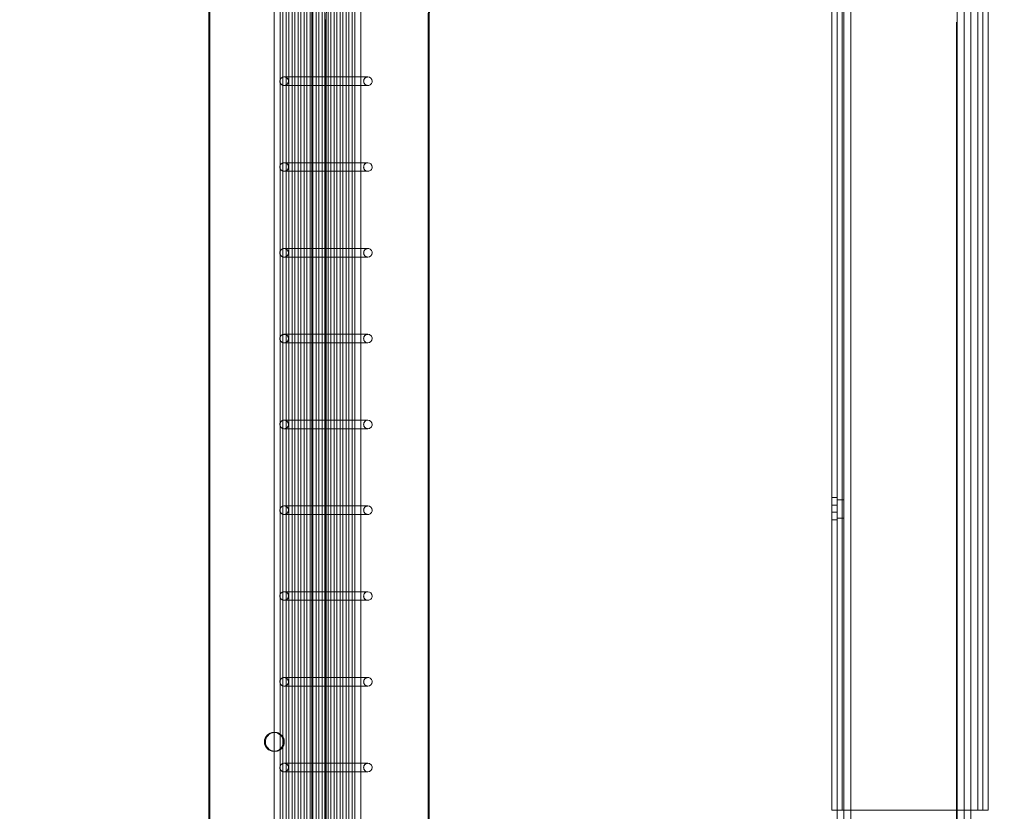
# Model space of a CAD drawing. Units: millimetres. Extents: x 0.013 to 0.205, y 0.005 to 0.297.
# Drawn here: x 0.061 to 0.067, y 0.224 to 0.229 of the extents above; entities that cross this region are included whole.
import ezdxf

# ---------------------------------------------------------------- set-up
doc = ezdxf.new("R2010")
doc.units = ezdxf.units.MM
doc.linetypes.add('HIDDEN', pattern=[0.001905, 0.00127, -0.000635])
doc.styles.add('SLDTEXTSTYLE0', font='TXT', dxfattribs={"width": 0.75})
doc.dimstyles.new('SLDDIMSTYLE0', dxfattribs={"dimtxt": 0.0035, "dimasz": 0.006, "dimexe": 0, "dimexo": 0.0625, "dimgap": 0.000875, "dimtad": 1, "dimtoh": 1, "dimlfac": 100, "dimrnd": 1e-09, "dimzin": 12, "dimdsep": 46, "dimtxsty": 'SLDTEXTSTYLE0', "dimsah": 1, "dimcen": 0.09, "dimadec": 0, "dimazin": 0, "dimtfac": 1, "dimtofl": 0, "dimtmove": 0, "dimatfit": 3, "dimfxl": 1, "dimtolj": 1, "dimtzin": 12, "dimarcsym": 0})

# ---------------------------------------------------------------- blocks, each defined once
blk = doc.blocks.new('*D4')
at = {"color": 7, "linetype": 'Continuous', "lineweight": 0}
for p, q in [((0.1001686471460257, 0.2677901818669096), (0.04289863714154392, 0.2677901818667695)), ((0.04389863714154392, 0.2677901818667719), (0.04389863714175778, 0.1803512498032055)), ((0.100222439724606, 0.1803512498033433), (0.04289863714175778, 0.1803512498032031))]:
    blk.add_line(p, q, dxfattribs=at)
for points in [[(0.04389863714154392, 0.2677901818667719), (0.0429986371415586, 0.2617901818667697), (0.04479863714155859, 0.2617901818667742)], [(0.04389863714175778, 0.1803512498032055), (0.0447986371417431, 0.1863512498032077), (0.0429986371417431, 0.1863512498032034)]]:
    blk.add_solid(points, dxfattribs=at)
at = {"color": 7, "linetype": 'Continuous', "lineweight": 0, "insert": (0.03938690022708302, 0.2195450415029576), "char_height": 0.0035, "attachment_point": 1, "rotation": 90.0000000001405, "style": 'SLDTEXTSTYLE0'}
blk.add_mtext('8,74', dxfattribs=at)
blk = doc.blocks.new('*D6')
at = {"color": 7, "linetype": 'Continuous', "lineweight": 0}
for p, q in [((0.1105538086998619, 0.2634327686684962), (0.04889863714156003, 0.2634327686684199)), ((0.04989863714156003, 0.2634327686684211), (0.04989863714165749, 0.1847086630016391)), ((0.1106076012785279, 0.1847086630017143), (0.04889863714165749, 0.1847086630016379))]:
    blk.add_line(p, q, dxfattribs=at)
for points in [[(0.04989863714156003, 0.2634327686684211), (0.04899863714156746, 0.25743276866842), (0.05079863714156746, 0.2574327686684222)], [(0.04989863714165749, 0.1847086630016391), (0.05079863714165006, 0.1907086630016402), (0.04899863714165006, 0.190708663001638)]]:
    blk.add_solid(points, dxfattribs=at)
at = {"color": 7, "linetype": 'Continuous', "lineweight": 0, "insert": (0.04538690022703547, 0.2195450415030027), "char_height": 0.0035, "attachment_point": 1, "rotation": 90.00000000007135, "style": 'SLDTEXTSTYLE0'}
blk.add_mtext('7,87', dxfattribs=at)
blk = doc.blocks.new('*D7')
at = {"color": 7, "linetype": 'Continuous', "lineweight": 0}
for p, q in [((0.1453477578225278, 0.2286926121245101), (0.145347757822558, 0.1726553425159914)), ((0.06662365215581141, 0.2286388195458733), (0.06662365215584154, 0.172655342515949)), ((0.066623652155841, 0.173655342515949), (0.1453477578225574, 0.1736553425159914))]:
    blk.add_line(p, q, dxfattribs=at)
for points in [[(0.066623652155841, 0.173655342515949), (0.07262365215584149, 0.1727553425159522), (0.07262365215584052, 0.1745553425159523)], [(0.1453477578225574, 0.1736553425159914), (0.139347757822557, 0.1745553425159882), (0.1393477578225579, 0.1727553425159881)]]:
    blk.add_solid(points, dxfattribs=at)
at = {"color": 7, "linetype": 'Continuous', "lineweight": 0, "insert": (0.1014600306571743, 0.178167079430549), "char_height": 0.0035, "attachment_point": 1, "style": 'SLDTEXTSTYLE0'}
blk.add_mtext('7,87', dxfattribs=at)

msp = doc.modelspace()

# ---------------------------------------------------------------- linework, layer by layer
at = {"color": 7, "linetype": 'HIDDEN', "lineweight": 0}
for p, q in [((0.0659586521725947, 0.2355635841066953), (0.0659586521725947, 0.2240455825502989)), ((0.06674865213444772, 0.2240455825502989), (0.06674865213444772, 0.2355635841066953)), ((0.0659586521725947, 0.2296238191301939), (0.0659586521725947, 0.2240455825502989)), ((0.06600865212491099, 0.2295638187105772), (0.06600865212491099, 0.2185238189871427)), ((0.06662865248730723, 0.2185238189871427), (0.06662865248730723, 0.2295638187105772)), ((0.06227181998303476, 0.2192536575968382), (0.06227181998303476, 0.2288339812929746)), ((0.06286633578351083, 0.2288339812929746), (0.06286633578351083, 0.2192536575968382)), ((0.06287191597035471, 0.2192536575968382), (0.06287191597035471, 0.2288339812929746)), ((0.065898651752978, 0.2258229143793699), (0.06592865196278636, 0.2258229143793699)), ((0.06592865196278636, 0.2258229143793699), (0.065898651752978, 0.2258229143793699)), ((0.06592865196278636, 0.2257829125101682), (0.065898651752978, 0.2257829125101682)), ((0.06592865196278636, 0.2257829125101682), (0.065898651752978, 0.2257829125101682)), ((0.0659586521725947, 0.2240455825502989), (0.06592865196278636, 0.2240455825502989)), ((0.0659586521725947, 0.2240455825502989), (0.06670865264943185, 0.2240455825502989))]:
    msp.add_line(p, q, dxfattribs=at)
at = {"color": 7, "linetype": 'Continuous', "lineweight": 0}
for p, q in [((0.06674865213444772, 0.2240455825502989), (0.06674865213444772, 0.2355534370119688)), ((0.06677865234425608, 0.2240455825502989), (0.06677865234425608, 0.2355635841066953)), ((0.06680865255406443, 0.2355635841066953), (0.06680865255406443, 0.2240455825502989)), ((0.065898651752978, 0.2240455825502989), (0.065898651752978, 0.2295638187105772)), ((0.06592865196278636, 0.2185238189871427), (0.06592865196278636, 0.2295638187105772)), ((0.06596865263989511, 0.2193838198359129), (0.06596865263989511, 0.2295638187105772)), ((0.06600865212491099, 0.2295638187105772), (0.06600865212491099, 0.2193838198359129)), ((0.06662865248730723, 0.2185238189871427), (0.06662865248730723, 0.2295638187105772)), ((0.06666865197232309, 0.2185238189871427), (0.06666865197232309, 0.2295638187105772)), ((0.06670865264943185, 0.2295638187105772), (0.06670865264943185, 0.2185238189871427)), ((0.062266238604098, 0.2288339812929746), (0.062266238604098, 0.2192536575968382)), ((0.06294458237698618, 0.219435213344824), (0.06294458237698618, 0.2286524255449888)), ((0.06295016256383004, 0.2286524255449888), (0.06294458237698618, 0.2286524255449888)), ((0.06295016256383004, 0.219435213344824), (0.06295016256383004, 0.2286524255449888)), ((0.06354467955639903, 0.219435213344824), (0.06354467955639903, 0.2286524255449888)), ((0.0635502597432429, 0.2286524255449888), (0.06354467955639903, 0.2286524255449888)), ((0.0635502597432429, 0.219435213344824), (0.0635502597432429, 0.2286524255449888)), ((0.065898651752978, 0.2240455825502989), (0.06592865196278636, 0.2240455825502989)), ((0.06670865264943185, 0.2240455825502989), (0.06674865213444772, 0.2240455825502989)), ((0.06677865234425608, 0.2240455825502989), (0.06674865213444772, 0.2240455825502989)), ((0.06680865255406443, 0.2240455825502989), (0.06677865234425608, 0.2240455825502989))]:
    msp.add_line(p, q, dxfattribs=at)
at = {"color": 7, "linetype": 'HIDDEN', "lineweight": 0}
for centre, radius in [((0.06270515691494188, 0.2282938352148911), 2.497868351525938e-05), ((0.06270515790884984, 0.2277938358889244), 2.497768972711783e-05), ((0.06270515790885, 0.2272938363616639), 2.497769129368286e-05), ((0.06270515724402347, 0.2267938367066291), 2.497835602731909e-05), ((0.06270515724402345, 0.2262938371834662), 2.497835602733293e-05), ((0.06270515691494188, 0.2257938352148911), 2.497868351525938e-05), ((0.06270515790884984, 0.2252938358889244), 2.497768972711783e-05), ((0.06270515790885, 0.2247938363616639), 2.497769129368283e-05), ((0.06270515724402347, 0.2242938367066292), 2.497835602731911e-05)]:
    msp.add_circle(centre, radius, dxfattribs=at)
at = {"color": 7, "linetype": 'Continuous', "lineweight": 0}
msp.add_circle((0.06264522590697519, 0.2244438430998218), 5.495358932217309e-05, dxfattribs=at)
for centre, radius, start, end in [((0.06345074581075752, 0.2286525357520928), 0.0005005832590589317, 133.7084078344916, 180.0126140893987), ((0.06404522530472606, 0.2286525517771568), 0.0005005457642442169, 133.7065725547067, 180.0144493691892), ((0.06405083650355664, 0.2286525385241536), 0.0005005767730633297, 133.7080903822817, 180.0129315416099), ((0.06319345700370867, 0.2282938465983654), 2.497415932052592e-05, 359.9393453957714, 89.91841365115114), ((0.06319346175165381, 0.2282937889857862), 2.496941684197235e-05, 270.0707070183871, 0.0715339347869578), ((0.06319346175347637, 0.2277938494318672), 2.49694121619741e-05, 359.9339261670379, 89.92929715047185), ((0.06319346175165388, 0.2277937894626232), 2.496941684190133e-05, 270.0707070182282, 0.07153393497822344), ((0.06319346175165387, 0.2272938499040267), 2.496941684191518e-05, 359.9284660650863, 89.92929298174087), ((0.0631934617534764, 0.2272937899347827), 2.496941216194638e-05, 270.0707028494654, 0.06607383302667583), ((0.06319346175165388, 0.2267938503808638), 2.496941684191676e-05, 359.92846606515, 89.92929298177279), ((0.06319345799717387, 0.2267937917772826), 2.497316692467103e-05, 270.0793102877768, 0.06293066533411562), ((0.06319346039398074, 0.2262938495033942), 2.497077285994632e-05, 359.9315774274061, 89.92618161941392), ((0.06319346175165383, 0.226293788508949), 2.496941684197234e-05, 270.0707070183552, 0.07153393472330859), ((0.06319345700370868, 0.2257938465983655), 2.497415932049814e-05, 359.9393453957076, 89.91841365118289), ((0.06319346175165388, 0.2257937889857861), 2.49694168419013e-05, 270.0707070182281, 0.07153393491453448), ((0.06319346175347637, 0.2252938494318672), 2.496941216199639e-05, 359.9339261671016, 89.92929715047192), ((0.06319346175165388, 0.2252937894626232), 2.496941684190133e-05, 270.0707070182282, 0.07153393497822344), ((0.06319346175165387, 0.2247938499040266), 2.496941684191677e-05, 359.92846606515, 89.92929298174094), ((0.0631934617534764, 0.2247937899347827), 2.496941216194638e-05, 270.0707028494654, 0.06607383302667583), ((0.06265100987632607, 0.2244438202555296), 5.50064364699089e-05, 93.39002209181629, 266.6099779081828), ((0.06319346175165388, 0.2242938503808638), 2.49694168419013e-05, 359.9284660650862, 89.92929298177272), ((0.06319345799717387, 0.2242937917772826), 2.497316692467103e-05, 270.0793102877768, 0.06293066533411562)]:
    msp.add_arc(centre, radius, start, end, dxfattribs=at)
at = {"color": 7, "linetype": 'HIDDEN', "lineweight": 0}
for centre, radius, start, end in [((0.06319354220747173, 0.2282938201601621), 2.500062148962488e-05, 90.11376789597573, 269.8862321040249), ((0.06319354068250767, 0.2277938194449064), 2.499942641741365e-05, 90.11027828749594, 269.8897217125049), ((0.06319354068250768, 0.2272938199217435), 2.499942641744143e-05, 90.11027828752762, 269.889721712473), ((0.06319353507434368, 0.2267938192064878), 2.500060834349512e-05, 90.09742040050547, 269.9025795994953), ((0.0631935339477155, 0.226293819683325), 2.500060645329544e-05, 90.09483842527983, 269.9051615747209), ((0.06319354220747171, 0.2257938201601621), 2.50006214895971e-05, 90.11376789594405, 269.8862321040568), ((0.06319354068250767, 0.2252938194449064), 2.499942641741365e-05, 90.11027828749594, 269.8897217125049), ((0.06319353264069706, 0.2247938199217435), 2.499941223263585e-05, 90.0918474156983, 269.9081525843025), ((0.06265084447368811, 0.2244439020227222), 5.491526557941168e-05, 359.9146882615422, 93.22279587638597), ((0.0626508345022076, 0.2244437490213653), 5.492522237831744e-05, 266.7882072305231, 0.07430863153927), ((0.06319353507434368, 0.2242938192064878), 2.500060834352288e-05, 90.09742040050537, 269.9025795994952)]:
    msp.add_arc(centre, radius, start, end, dxfattribs=at)
for points in [[(0.0626477572064692, 0.2290228493387815), (0.0626477572064692, 0.2244987304384825)], [(0.06268263546040598, 0.2290228350336668), (0.06268263546040598, 0.219064803856146)], [(0.0626977571587855, 0.2244599802668211), (0.0626977571587855, 0.2290228493387815)], [(0.06271751371434275, 0.2290228350336668), (0.06271751371434275, 0.219064803856146)], [(0.06273263541272225, 0.219064803856146), (0.06273263541272225, 0.2290228350336668)], [(0.06275239196827952, 0.2290228350336668), (0.06275239196827952, 0.219064803856146)], [(0.06276751366665903, 0.219064803856146), (0.06276751366665903, 0.2290228350336668)], [(0.06278727022221628, 0.2290228517229673), (0.06278727022221628, 0.2190647895510313)], [(0.06280239192059581, 0.219064803856146), (0.06280239192059581, 0.2290228350336668)], [(0.06282214847615306, 0.2290228493387815), (0.06282214847615306, 0.219064803856146)], [(0.06283727017453256, 0.2190647895510313), (0.06283727017453256, 0.2290228517229673)], [(0.06285702673008982, 0.2290228350336668), (0.06285702673008982, 0.219064803856146)], [(0.06287214842846933, 0.219064803856146), (0.06287214842846933, 0.2290228493387815)], [(0.06289190498402658, 0.2290228350336668), (0.06289190498402658, 0.219064803856146)], [(0.06290702668240611, 0.219064803856146), (0.06290702668240611, 0.2290228350336668)], [(0.06292678323796336, 0.2290228350336668), (0.06292678323796336, 0.219064803856146)], [(0.06294190493634287, 0.219064803856146), (0.06294190493634287, 0.2290228350336668)], [(0.06296166149190012, 0.2290228517229673), (0.06296166149190012, 0.2190647895510313)], [(0.06299653974583688, 0.2290228493387815), (0.06299653974583688, 0.2190647919352171)], [(0.06303141799977366, 0.2290228517229673), (0.06303141799977366, 0.219064803856146)], [(0.06306629625371042, 0.2290228493387815), (0.06306629625371042, 0.219064803856146)], [(0.06310117450764718, 0.2290228350336668), (0.06310117450764718, 0.219064803856146)], [(0.06295016256383004, 0.2283188207323667), (0.06270519701054636, 0.2283188207323667)], [(0.06297678319027963, 0.2282688195879575), (0.06297678319027963, 0.2283188207323667)], [(0.06301166144421641, 0.2282688195879575), (0.06301166144421641, 0.2283188207323667)], [(0.06304653969815317, 0.2282688195879575), (0.06304653969815317, 0.2283188207323667)], [(0.06308141795208994, 0.2282688195879575), (0.06308141795208994, 0.2283188207323667)], [(0.06311629620602671, 0.2282688195879575), (0.06311629620602671, 0.2283188207323667)], [(0.06315117445996347, 0.2282688195879575), (0.06315117445996347, 0.2283188207323667)], [(0.06270519701054636, 0.2282688195879575), (0.06295016256383004, 0.2282688195879575)], [(0.06295016256383004, 0.2278188188250181), (0.06270519701054636, 0.2278188188250181)], [(0.06270519701054636, 0.2277688200647947), (0.06295016256383004, 0.2277688200647947)], [(0.06297678319027963, 0.2277688200647947), (0.06297678319027963, 0.2278188188250181)], [(0.06301166144421641, 0.2277688200647947), (0.06301166144421641, 0.2278188188250181)], [(0.06304653969815317, 0.2277688200647947), (0.06304653969815317, 0.2278188188250181)], [(0.06308141795208994, 0.2277688200647947), (0.06308141795208994, 0.2278188188250181)], [(0.06311629620602671, 0.2277688200647947), (0.06311629620602671, 0.2278188188250181)], [(0.06315117445996347, 0.2277688200647947), (0.06315117445996347, 0.2278188188250181)], [(0.06295016256383004, 0.2273188193018552), (0.06270519701054636, 0.2273188193018552)], [(0.06297678319027963, 0.2272688205416319), (0.06297678319027963, 0.2273188193018552)], [(0.06301166144421641, 0.2272688205416319), (0.06301166144421641, 0.2273188193018552)], [(0.06304653969815317, 0.2272688205416319), (0.06304653969815317, 0.2273188193018552)], [(0.06308141795208994, 0.2272688205416319), (0.06308141795208994, 0.2273188193018552)], [(0.06311629620602671, 0.2272688205416319), (0.06311629620602671, 0.2273188193018552)], [(0.06315117445996347, 0.2272688205416319), (0.06315117445996347, 0.2273188193018552)], [(0.06270519701054636, 0.2272688205416319), (0.06295016256383004, 0.2272688205416319)], [(0.06295016256383004, 0.2268188197786924), (0.06270519701054636, 0.2268188197786924)], [(0.06297678319027963, 0.2267688186342832), (0.06297678319027963, 0.2268188197786924)], [(0.06301166144421641, 0.2267688186342832), (0.06301166144421641, 0.2268188197786924)], [(0.06304653969815317, 0.2267688186342832), (0.06304653969815317, 0.2268188197786924)], [(0.06308141795208994, 0.2267688186342832), (0.06308141795208994, 0.2268188197786924)], [(0.06311629620602671, 0.2267688186342832), (0.06311629620602671, 0.2268188197786924)], [(0.06315117445996347, 0.2267688186342832), (0.06315117445996347, 0.2268188197786924)], [(0.06270519701054636, 0.2267688186342832), (0.06295016256383004, 0.2267688186342832)], [(0.06295016256383004, 0.2263188202555296), (0.06270519701054636, 0.2263188202555296)], [(0.06297678319027963, 0.2262688191111204), (0.06297678319027963, 0.2263188202555296)], [(0.06301166144421641, 0.2262688191111204), (0.06301166144421641, 0.2263188202555296)], [(0.06304653969815317, 0.2262688191111204), (0.06304653969815317, 0.2263188202555296)], [(0.06308141795208994, 0.2262688191111204), (0.06308141795208994, 0.2263188202555296)], [(0.06311629620602671, 0.2262688191111204), (0.06311629620602671, 0.2263188202555296)], [(0.06315117445996347, 0.2262688191111204), (0.06315117445996347, 0.2263188202555296)], [(0.06270519701054636, 0.2262688191111204), (0.06295016256383004, 0.2262688191111204)], [(0.06295016256383004, 0.2258188207323667), (0.06270519701054636, 0.2258188207323667)], [(0.06297678319027963, 0.2257688195879576), (0.06297678319027963, 0.2258188207323667)], [(0.06301166144421641, 0.2257688195879576), (0.06301166144421641, 0.2258188207323667)], [(0.06304653969815317, 0.2257688195879576), (0.06304653969815317, 0.2258188207323667)], [(0.06308141795208994, 0.2257688195879576), (0.06308141795208994, 0.2258188207323667)], [(0.06311629620602671, 0.2257688195879576), (0.06311629620602671, 0.2258188207323667)], [(0.06315117445996347, 0.2257688195879576), (0.06315117445996347, 0.2258188207323667)], [(0.06592865196278636, 0.2258679135019895), (0.065898651752978, 0.2258679135019895)], [(0.06596865263989511, 0.2258543188746092), (0.06592865196278636, 0.2258543188746092)], [(0.06270519701054636, 0.2257688195879576), (0.06295016256383004, 0.2257688195879576)], [(0.065898651752978, 0.2257379133875486), (0.06592865196278636, 0.2257379133875486)], [(0.06592865196278636, 0.2257473190004942), (0.06596865263989511, 0.2257473190004942)], [(0.06295016256383004, 0.2253188188250181), (0.06270519701054636, 0.2253188188250181)], [(0.06297678319027963, 0.2252688200647947), (0.06297678319027963, 0.2253188188250181)], [(0.06301166144421641, 0.2252688200647947), (0.06301166144421641, 0.2253188188250181)], [(0.06304653969815317, 0.2252688200647947), (0.06304653969815317, 0.2253188188250181)], [(0.06308141795208994, 0.2252688200647947), (0.06308141795208994, 0.2253188188250181)], [(0.06311629620602671, 0.2252688200647947), (0.06311629620602671, 0.2253188188250181)], [(0.06315117445996347, 0.2252688200647947), (0.06315117445996347, 0.2253188188250181)], [(0.06270519701054636, 0.2252688200647947), (0.06295016256383004, 0.2252688200647947)], [(0.06295016256383004, 0.2248188193018552), (0.06270519701054636, 0.2248188193018552)], [(0.06297678319027963, 0.2247688205416319), (0.06297678319027963, 0.2248188193018552)], [(0.06301166144421641, 0.2247688205416319), (0.06301166144421641, 0.2248188193018552)], [(0.06304653969815317, 0.2247688205416319), (0.06304653969815317, 0.2248188193018552)], [(0.06308141795208994, 0.2247688205416319), (0.06308141795208994, 0.2248188193018552)], [(0.06311629620602671, 0.2247688205416319), (0.06311629620602671, 0.2248188193018552)], [(0.06315117445996347, 0.2247688205416319), (0.06315117445996347, 0.2248188193018552)], [(0.06270519701054636, 0.2247688205416319), (0.06295016256383004, 0.2247688205416319)], [(0.06265089360287729, 0.2244988186533567), (0.06264531341603341, 0.2244988186533567)], [(0.06264531341603341, 0.2243888194735166), (0.06265089360287729, 0.2243888194735166)], [(0.0626477572064692, 0.2243889100725767), (0.0626477572064692, 0.2236987288172361)], [(0.0626977571587855, 0.2236599786455747), (0.0626977571587855, 0.224427660244238)], [(0.06295016256383004, 0.2243188197786924), (0.06270519701054636, 0.2243188197786924)], [(0.06297678319027963, 0.2242688186342832), (0.06297678319027963, 0.2243188197786924)], [(0.06301166144421641, 0.2242688186342832), (0.06301166144421641, 0.2243188197786924)], [(0.06304653969815317, 0.2242688186342832), (0.06304653969815317, 0.2243188197786924)], [(0.06308141795208994, 0.2242688186342832), (0.06308141795208994, 0.2243188197786924)], [(0.06311629620602671, 0.2242688186342832), (0.06311629620602671, 0.2243188197786924)], [(0.06315117445996347, 0.2242688186342832), (0.06315117445996347, 0.2243188197786924)], [(0.06270519701054636, 0.2242688186342832), (0.06295016256383004, 0.2242688186342832)]]:
    msp.add_open_spline(points, degree=1, dxfattribs=at)
at = {"color": 7, "linetype": 'Continuous', "lineweight": 0}
for points in [[(0.06297678319027963, 0.2283188207323667), (0.06297678319027963, 0.2287688191111204)], [(0.06301166144421641, 0.2283188207323667), (0.06301166144421641, 0.2287688191111204)], [(0.06304653969815317, 0.2283188207323667), (0.06304653969815317, 0.2287688191111204)], [(0.06308141795208994, 0.2283188207323667), (0.06308141795208994, 0.2287688191111204)], [(0.06311629620602671, 0.2283188207323667), (0.06311629620602671, 0.2287688191111204)], [(0.06315117445996347, 0.2283188207323667), (0.06315117445996347, 0.2287688191111204)], [(0.0631934925656611, 0.2283188207323667), (0.06295016256383004, 0.2283188207323667)], [(0.06295016256383004, 0.2282688195879575), (0.0631934925656611, 0.2282688195879575)], [(0.06297678319027963, 0.2278188188250181), (0.06297678319027963, 0.2282688195879575)], [(0.06301166144421641, 0.2278188188250181), (0.06301166144421641, 0.2282688195879575)], [(0.06304653969815317, 0.2278188188250181), (0.06304653969815317, 0.2282688195879575)], [(0.06308141795208994, 0.2278188188250181), (0.06308141795208994, 0.2282688195879575)], [(0.06311629620602671, 0.2278188188250181), (0.06311629620602671, 0.2282688195879575)], [(0.06315117445996347, 0.2278188188250181), (0.06315117445996347, 0.2282688195879575)], [(0.0631934925656611, 0.2278188188250181), (0.06295016256383004, 0.2278188188250181)], [(0.06295016256383004, 0.2277688200647947), (0.0631934925656611, 0.2277688200647947)], [(0.06297678319027963, 0.2273188193018552), (0.06297678319027963, 0.2277688200647947)], [(0.06301166144421641, 0.2273188193018552), (0.06301166144421641, 0.2277688200647947)], [(0.06304653969815317, 0.2273188193018552), (0.06304653969815317, 0.2277688200647947)], [(0.06308141795208994, 0.2273188193018552), (0.06308141795208994, 0.2277688200647947)], [(0.06311629620602671, 0.2273188193018552), (0.06311629620602671, 0.2277688200647947)], [(0.06315117445996347, 0.2273188193018552), (0.06315117445996347, 0.2277688200647947)], [(0.0631934925656611, 0.2273188193018552), (0.06295016256383004, 0.2273188193018552)], [(0.06295016256383004, 0.2272688205416319), (0.0631934925656611, 0.2272688205416319)], [(0.06297678319027963, 0.2268188197786924), (0.06297678319027963, 0.2272688205416319)], [(0.06301166144421641, 0.2268188197786924), (0.06301166144421641, 0.2272688205416319)], [(0.06304653969815317, 0.2268188197786924), (0.06304653969815317, 0.2272688205416319)], [(0.06308141795208994, 0.2268188197786924), (0.06308141795208994, 0.2272688205416319)], [(0.06311629620602671, 0.2268188197786924), (0.06311629620602671, 0.2272688205416319)], [(0.06315117445996347, 0.2268188197786924), (0.06315117445996347, 0.2272688205416319)], [(0.0631934925656611, 0.2268188197786924), (0.06295016256383004, 0.2268188197786924)], [(0.06295016256383004, 0.2267688186342832), (0.0631934925656611, 0.2267688186342832)], [(0.06297678319027963, 0.2263188202555296), (0.06297678319027963, 0.2267688186342832)], [(0.06301166144421641, 0.2263188202555296), (0.06301166144421641, 0.2267688186342832)], [(0.06304653969815317, 0.2263188202555296), (0.06304653969815317, 0.2267688186342832)], [(0.06308141795208994, 0.2263188202555296), (0.06308141795208994, 0.2267688186342832)], [(0.06311629620602671, 0.2263188202555296), (0.06311629620602671, 0.2267688186342832)], [(0.06315117445996347, 0.2263188202555296), (0.06315117445996347, 0.2267688186342832)], [(0.0631934925656611, 0.2263188202555296), (0.06295016256383004, 0.2263188202555296)], [(0.06295016256383004, 0.2262688191111204), (0.0631934925656611, 0.2262688191111204)], [(0.06297678319027963, 0.2258188207323667), (0.06297678319027963, 0.2262688191111204)], [(0.06301166144421641, 0.2258188207323667), (0.06301166144421641, 0.2262688191111204)], [(0.06304653969815317, 0.2258188207323667), (0.06304653969815317, 0.2262688191111204)], [(0.06308141795208994, 0.2258188207323667), (0.06308141795208994, 0.2262688191111204)], [(0.06311629620602671, 0.2258188207323667), (0.06311629620602671, 0.2262688191111204)], [(0.06315117445996347, 0.2258188207323667), (0.06315117445996347, 0.2262688191111204)], [(0.0631934925656611, 0.2258188207323667), (0.06295016256383004, 0.2258188207323667)], [(0.06295016256383004, 0.2257688195879576), (0.0631934925656611, 0.2257688195879576)], [(0.06297678319027963, 0.2253188188250181), (0.06297678319027963, 0.2257688195879576)], [(0.06301166144421641, 0.2253188188250181), (0.06301166144421641, 0.2257688195879576)], [(0.06304653969815317, 0.2253188188250181), (0.06304653969815317, 0.2257688195879576)], [(0.06308141795208994, 0.2253188188250181), (0.06308141795208994, 0.2257688195879576)], [(0.06311629620602671, 0.2253188188250181), (0.06311629620602671, 0.2257688195879576)], [(0.06315117445996347, 0.2253188188250181), (0.06315117445996347, 0.2257688195879576)], [(0.0631934925656611, 0.2253188188250181), (0.06295016256383004, 0.2253188188250181)], [(0.06295016256383004, 0.2252688200647947), (0.0631934925656611, 0.2252688200647947)], [(0.06297678319027963, 0.2248188193018552), (0.06297678319027963, 0.2252688200647947)], [(0.06301166144421641, 0.2248188193018552), (0.06301166144421641, 0.2252688200647947)], [(0.06304653969815317, 0.2248188193018552), (0.06304653969815317, 0.2252688200647947)], [(0.06308141795208994, 0.2248188193018552), (0.06308141795208994, 0.2252688200647947)], [(0.06311629620602671, 0.2248188193018552), (0.06311629620602671, 0.2252688200647947)], [(0.06315117445996347, 0.2248188193018552), (0.06315117445996347, 0.2252688200647947)], [(0.0631934925656611, 0.2248188193018552), (0.06295016256383004, 0.2248188193018552)], [(0.06295016256383004, 0.2247688205416319), (0.0631934925656611, 0.2247688205416319)], [(0.06297678319027963, 0.2243188197786924), (0.06297678319027963, 0.2247688205416319)], [(0.06301166144421641, 0.2243188197786924), (0.06301166144421641, 0.2247688205416319)], [(0.06304653969815317, 0.2243188197786924), (0.06304653969815317, 0.2247688205416319)], [(0.06308141795208994, 0.2243188197786924), (0.06308141795208994, 0.2247688205416319)], [(0.06311629620602671, 0.2243188197786924), (0.06311629620602671, 0.2247688205416319)], [(0.06315117445996347, 0.2243188197786924), (0.06315117445996347, 0.2247688205416319)], [(0.0626477572064692, 0.2244987304384825), (0.0626477572064692, 0.2243889100725767)], [(0.0626977571587855, 0.224427660244238), (0.0626977571587855, 0.2244599802668211)], [(0.0631934925656611, 0.2243188197786924), (0.06295016256383004, 0.2243188197786924)], [(0.06295016256383004, 0.2242688186342832), (0.0631934925656611, 0.2242688186342832)], [(0.06297678319027963, 0.2238188202555296), (0.06297678319027963, 0.2242688186342832)], [(0.06301166144421641, 0.2238188202555296), (0.06301166144421641, 0.2242688186342832)], [(0.06304653969815317, 0.2238188202555296), (0.06304653969815317, 0.2242688186342832)], [(0.06308141795208994, 0.2238188202555296), (0.06308141795208994, 0.2242688186342832)], [(0.06311629620602671, 0.2238188202555296), (0.06311629620602671, 0.2242688186342832)], [(0.06315117445996347, 0.2238188202555296), (0.06315117445996347, 0.2242688186342832)]]:
    msp.add_open_spline(points, degree=1, dxfattribs=at)

# ---------------------------------------------------------------- dimensions: what is measured, and where the dimension line sits
for base, p1, p2, angle, picture, middle in [((0.04389863714175779, 0.1803512498032055), (0.1011686471460257, 0.267790181866912), (0.101222439724606, 0.1803512498033457), 90.0000000000002, '*D4', (0.04389863714165086, 0.2240707158349909)), ((0.04989863714165751, 0.1847086630016391), (0.1115538086998619, 0.2634327686684974), (0.1116076012785279, 0.1847086630017155), 90.0000000000002, '*D6', (0.04989863714160878, 0.2240707158350305)), ((0.1453477578225574, 0.1736553425159914), (0.06662365215581087, 0.2296388195458733), (0.1453477578225273, 0.2296926121245101), 3.082617708266539e-11, '*D7', (0.1059857049891989, 0.1736553425159702))]:
    dim = msp.add_linear_dim(base=base, p1=p1, p2=p2, angle=angle, dimstyle='SLDDIMSTYLE0', dxfattribs=at)
    dim.commit()
    dim.dimension.update_dxf_attribs({"geometry": picture, "text_midpoint": middle, "dimtype": 160})

doc.saveas('drawing.dxf')
